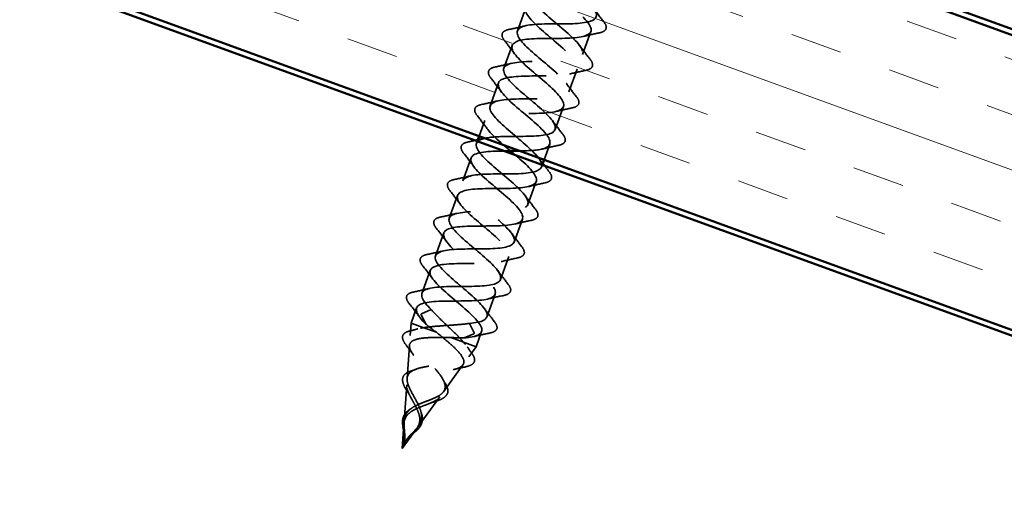
# Model space of a CAD drawing. Units: inches. Extents: x 0.6 to 33.4, y 0.4 to 21.4.
# Drawn here: x 17.8 to 19.5, y 12.4 to 13.2 of the extents above; entities that cross this region are included whole.
import ezdxf

# ---------------------------------------------------------------- set-up
doc = ezdxf.new("R2010")
doc.units = ezdxf.units.IN
doc.header["$LTSCALE"] = 2
doc.header["$MEASUREMENT"] = 0
doc.linetypes.add('DASHED', pattern=[0.2067, 0.1654, -0.0413])
doc.linetypes.add('DOUBLE_DASH_CHAIN', pattern=[1.2403, 0.6614, -0.0827, 0.1654, -0.0827, 0.1654, -0.0827])
for name, color, linetype, lineweight in [('Hatch (ANSI)', 7, 'Continuous', 18), ('Hidden (ANSI)', 7, 'DASHED', 35), ('Visible (ANSI)', 7, 'Continuous', 50)]:
    doc.layers.add(name, color=color, linetype=linetype, lineweight=lineweight)

msp = doc.modelspace()

# ---------------------------------------------------------------- hatches: boundary and pattern name
at = {"layer": 'Hatch (ANSI)', "true_color": 0x804000}
h = msp.add_hatch(dxfattribs=at)
h.set_pattern_fill('INSUL', color=36, scale=0.75, angle=-20, style=0)
h.paths.add_polyline_path([(28.97886, 9.21723), (16.45207, 13.7766), (16.62308, 14.24645), (28.97886, 9.74931)])

# ---------------------------------------------------------------- linework, layer by layer
at = {"layer": 'Hidden (ANSI)', "ltscale": 0.041803}
for p, q in [((18.68325, 13.22631), (18.66821, 13.18496)), ((18.80072, 13.18355), (18.78567, 13.14221)), ((18.65863, 13.15865), (18.64358, 13.1173)), ((18.77609, 13.1159), (18.76104, 13.07455)), ((18.634, 13.09099), (18.61896, 13.04964)), ((18.75147, 13.04824), (18.73642, 13.00689)), ((18.58475, 12.95568), (18.5697, 12.91433)), ((18.70221, 12.91292), (18.68717, 12.87158)), ((18.56013, 12.88802), (18.54508, 12.84667)), ((18.67759, 12.84526), (18.66254, 12.80392)), ((18.5355, 12.82036), (18.52045, 12.77901)), ((18.65296, 12.77761), (18.63791, 12.73626)), ((18.51088, 12.7527), (18.49583, 12.71136)), ((18.62834, 12.70995), (18.61329, 12.6686))]:
    msp.add_line(p, q, dxfattribs=at)
at = {"layer": 'Hidden (ANSI)', "ltscale": 0.02847}
for p, q in [((18.60938, 13.02333), (18.59912, 12.99514)), ((18.72684, 12.98058), (18.71658, 12.95239))]:
    msp.add_line(p, q, dxfattribs=at)
at = {"layer": 'Hidden (ANSI)', "ltscale": 0.006181}
msp.add_line((18.59659, 12.98818), (18.59433, 12.98199), dxfattribs=at)
at = {"layer": 'Hidden (ANSI)', "ltscale": 0.003709}
msp.add_line((18.71316, 12.94299), (18.71179, 12.93923), dxfattribs=at)
at = {"layer": 'Hidden (ANSI)', "ltscale": 0.027553}
for p, q in [((18.48625, 12.68504), (18.47632, 12.65776)), ((18.60371, 12.64229), (18.59378, 12.61501))]:
    msp.add_line(p, q, dxfattribs=at)
at = {"layer": 'Hidden (ANSI)', "ltscale": 0.025525}
for p, q in [((18.51265, 12.68225), (18.49519, 12.67463)), ((18.49459, 12.67299), (18.50307, 12.65593)), ((18.58169, 12.65712), (18.59018, 12.64006)), ((18.58958, 12.63842), (18.57212, 12.63081))]:
    msp.add_line(p, q, dxfattribs=at)
at = {"layer": 'Hidden (ANSI)', "ltscale": 0.021431}
for p, q in [((18.47474, 12.6352), (18.47632, 12.65776)), ((18.58049, 12.59671), (18.59378, 12.61501))]:
    msp.add_line(p, q, dxfattribs=at)
at = {"layer": 'Hidden (ANSI)', "ltscale": 0.054319}
msp.add_line((18.47632, 12.65776), (18.4992, 12.64943), dxfattribs=at)
at = {"layer": 'Hidden (ANSI)', "ltscale": 0.025825}
msp.add_line((18.4992, 12.64943), (18.52218, 12.64107), dxfattribs=at)
at = {"layer": 'Hidden (ANSI)', "ltscale": 0.080244}
msp.add_line((18.54792, 12.6317), (18.59378, 12.61501), dxfattribs=at)
at = {"layer": 'Hidden (ANSI)', "ltscale": 0.056825}
for p, q in [((18.46932, 12.55771), (18.47349, 12.61733)), ((18.53483, 12.53386), (18.56996, 12.58222))]:
    msp.add_line(p, q, dxfattribs=at)
at = {"layer": 'Hidden (ANSI)', "ltscale": 0.063144}
for p, q in [((18.4639, 12.48021), (18.46854, 12.54645)), ((18.48917, 12.47101), (18.5282, 12.52474))]:
    msp.add_line(p, q, dxfattribs=at)
at = {"layer": 'Hidden (ANSI)', "ltscale": 0.041917}
for q in [(18.46358, 12.47558), (18.48644, 12.46726)]:
    msp.add_line((18.4605, 12.43156), q, dxfattribs=at)
at = {"layer": 'Hidden (ANSI)', "ltscale": 0.001921}
for centre, start_param, end_param in [((18.49516, 12.67371), 3.6512339, 5.7735441), ((18.58961, 12.63934), 0.5096412, 2.6319514)]:
    msp.add_ellipse(centre, major_axis=(-0.000342, -0.00094), ratio=0.5877853, start_param=start_param, end_param=end_param, dxfattribs=at)
at = {"layer": 'Hidden (ANSI)', "ltscale": 1.007751}
msp.add_open_spline([(18.60993, 12.99121), (18.62183, 12.99378), (18.63929, 12.99433), (18.65805, 12.99442), (18.68558, 12.99454), (18.71406, 12.99431), (18.72758, 12.99953), (18.7411, 13.00475), (18.73889, 13.0157), (18.7244, 13.03112), (18.7099, 13.04653), (18.68446, 13.06593), (18.66618, 13.08273), (18.6479, 13.09953), (18.63839, 13.11313), (18.64571, 13.1206), (18.65303, 13.12808), (18.67688, 13.12954), (18.70426, 13.12972), (18.73165, 13.12989), (18.76076, 13.12944), (18.77528, 13.13429), (18.78981, 13.13915), (18.78891, 13.14961), (18.77521, 13.16474), (18.7615, 13.17987), (18.73627, 13.1992), (18.71748, 13.21618), (18.69869, 13.23316), (18.688, 13.24719), (18.69421, 13.25507), (18.70042, 13.26295), (18.72332, 13.26476), (18.7505, 13.26501), (18.77768, 13.26526), (18.80737, 13.26459), (18.82288, 13.26909), (18.83839, 13.27359), (18.8388, 13.28358), (18.82593, 13.2984), (18.81305, 13.31323), (18.78808, 13.33246), (18.76883, 13.34961), (18.74958, 13.36676), (18.73774, 13.38121), (18.74284, 13.38949), (18.74793, 13.39778), (18.76983, 13.39995), (18.79676, 13.40029), (18.82369, 13.40063), (18.85389, 13.39978), (18.87036, 13.40393), (18.88683, 13.40808), (18.88857, 13.41758), (18.87655, 13.4321), (18.86453, 13.44662), (18.83989, 13.46573), (18.82023, 13.48302), (18.80057, 13.50032), (18.78761, 13.51518), (18.79159, 13.52387), (18.79335, 13.52771), (18.7984, 13.53036), (18.80579, 13.53215)], degree=3, knots=[-60.6501915, -60.6501915, -60.6501915, -60.6501915, -59.8005216, -59.8005216, -59.8005216, -58.553073, -58.553073, -58.553073, -57.3056243, -57.3056243, -57.3056243, -56.0581757, -56.0581757, -56.0581757, -54.8107271, -54.8107271, -54.8107271, -53.5632784, -53.5632784, -53.5632784, -52.3158298, -52.3158298, -52.3158298, -51.0683812, -51.0683812, -51.0683812, -49.8209325, -49.8209325, -49.8209325, -48.5734839, -48.5734839, -48.5734839, -47.3260353, -47.3260353, -47.3260353, -46.0785866, -46.0785866, -46.0785866, -44.831138, -44.831138, -44.831138, -43.5836894, -43.5836894, -43.5836894, -42.3362407, -42.3362407, -42.3362407, -41.0887921, -41.0887921, -41.0887921, -39.8413435, -39.8413435, -39.8413435, -38.5938949, -38.5938949, -38.5938949, -37.3464462, -37.3464462, -37.3464462, -36.0989976, -36.0989976, -36.0989976, -35.5476556, -35.5476556, -35.5476556, -35.5476556], dxfattribs=at)
at = {"layer": 'Hidden (ANSI)', "ltscale": 0.980938}
msp.add_open_spline([(18.82457, 13.50902), (18.80063, 13.50813), (18.78344, 13.50477), (18.78145, 13.49589), (18.77935, 13.48651), (18.79411, 13.471), (18.81435, 13.45349), (18.83459, 13.43598), (18.85855, 13.41712), (18.86906, 13.40315), (18.87957, 13.38918), (18.8756, 13.38049), (18.85759, 13.3769), (18.83958, 13.37331), (18.80864, 13.37443), (18.78224, 13.3739), (18.75584, 13.37337), (18.73571, 13.37056), (18.73249, 13.36158), (18.72928, 13.35261), (18.74297, 13.33749), (18.76288, 13.3201), (18.78279, 13.30271), (18.80718, 13.28369), (18.8186, 13.2694), (18.83002, 13.2551), (18.82738, 13.24592), (18.81028, 13.242), (18.79318, 13.23808), (18.76266, 13.23905), (18.73593, 13.23864), (18.70919, 13.23823), (18.688, 13.2358), (18.68366, 13.22724), (18.67932, 13.21868), (18.69192, 13.20395), (18.71145, 13.1867), (18.73098, 13.16945), (18.75574, 13.1503), (18.76804, 13.13568), (18.78034, 13.12106), (18.77902, 13.1114), (18.76286, 13.10714), (18.7467, 13.10288), (18.71667, 13.10367), (18.68965, 13.10336), (18.66263, 13.10305), (18.64041, 13.101), (18.63495, 13.09285), (18.62949, 13.08469), (18.64096, 13.07037), (18.66007, 13.05328), (18.67917, 13.03618), (18.70423, 13.01692), (18.71738, 13.00199), (18.73053, 12.98707), (18.73054, 12.97692), (18.71535, 12.97231), (18.70562, 12.96936), (18.69004, 12.96854), (18.67293, 12.96828)], degree=3, knots=[34.9938515, 34.9938515, 34.9938515, 34.9938515, 36.1760103, 36.1760103, 36.1760103, 37.4234589, 37.4234589, 37.4234589, 38.6709076, 38.6709076, 38.6709076, 39.9183562, 39.9183562, 39.9183562, 41.1658048, 41.1658048, 41.1658048, 42.4132535, 42.4132535, 42.4132535, 43.6607021, 43.6607021, 43.6607021, 44.9081507, 44.9081507, 44.9081507, 46.1555993, 46.1555993, 46.1555993, 47.403048, 47.403048, 47.403048, 48.6504966, 48.6504966, 48.6504966, 49.8979452, 49.8979452, 49.8979452, 51.1453939, 51.1453939, 51.1453939, 52.3928425, 52.3928425, 52.3928425, 53.6402911, 53.6402911, 53.6402911, 54.8877398, 54.8877398, 54.8877398, 56.1351884, 56.1351884, 56.1351884, 57.382637, 57.382637, 57.382637, 58.6300857, 58.6300857, 58.6300857, 59.428461, 59.428461, 59.428461, 59.428461], dxfattribs=at)
at = {"layer": 'Hidden (ANSI)', "ltscale": 1.158769}
msp.add_open_spline([(18.58169, 12.65712), (18.60471, 12.65888), (18.61704, 12.66453), (18.61297, 12.67616), (18.6089, 12.68778), (18.58896, 12.70518), (18.56781, 12.72302), (18.54665, 12.74086), (18.5261, 12.75848), (18.52117, 12.77042), (18.51625, 12.78235), (18.52756, 12.78837), (18.55004, 12.79033), (18.57252, 12.7923), (18.60471, 12.79072), (18.62836, 12.79225), (18.65202, 12.79378), (18.66561, 12.79898), (18.66261, 12.81021), (18.65962, 12.82144), (18.6405, 12.83854), (18.61939, 12.85636), (18.59828, 12.87419), (18.577, 12.89208), (18.57102, 12.90439), (18.56505, 12.91671), (18.57508, 12.9232), (18.59685, 12.92542), (18.61861, 12.92764), (18.65072, 12.92609), (18.67497, 12.92741), (18.69922, 12.92872), (18.71404, 12.93347), (18.71213, 12.94431), (18.71023, 12.95514), (18.69199, 12.97192), (18.67097, 12.98971), (18.64996, 13.0075), (18.62799, 13.02564), (18.62099, 13.03833), (18.61399, 13.05102), (18.62272, 13.05798), (18.64373, 13.06047), (18.66475, 13.06297), (18.69671, 13.06148), (18.72151, 13.06259), (18.74631, 13.06371), (18.76234, 13.06801), (18.76153, 13.07845), (18.76073, 13.08888), (18.7434, 13.10533), (18.72254, 13.12307), (18.70167, 13.1408), (18.67908, 13.15917), (18.67107, 13.17222), (18.66306, 13.18528), (18.67048, 13.19272), (18.69071, 13.1955), (18.71093, 13.19828), (18.74268, 13.19686), (18.76799, 13.19779), (18.7933, 13.19872), (18.81051, 13.2026), (18.81081, 13.21263), (18.81112, 13.22266), (18.79475, 13.23876), (18.77408, 13.25643), (18.75342, 13.27409), (18.73025, 13.29266), (18.72126, 13.30607), (18.71227, 13.31949), (18.71837, 13.32741), (18.73777, 13.33049), (18.75717, 13.33357), (18.78865, 13.33225), (18.81442, 13.33302), (18.84019, 13.33378), (18.85854, 13.33724), (18.85997, 13.34686), (18.86139, 13.35649), (18.84602, 13.37222), (18.8256, 13.38979), (18.80519, 13.40737), (18.78151, 13.42613), (18.77156, 13.43989), (18.76237, 13.4526), (18.76574, 13.46074), (18.78091, 13.46458)], degree=3, knots=[-74.7699052, -74.7699052, -74.7699052, -74.7699052, -73.5224565, -73.5224565, -73.5224565, -72.2750079, -72.2750079, -72.2750079, -71.0275593, -71.0275593, -71.0275593, -69.7801106, -69.7801106, -69.7801106, -68.532662, -68.532662, -68.532662, -67.2852134, -67.2852134, -67.2852134, -66.0377647, -66.0377647, -66.0377647, -64.7903161, -64.7903161, -64.7903161, -63.5428675, -63.5428675, -63.5428675, -62.2954188, -62.2954188, -62.2954188, -61.0479702, -61.0479702, -61.0479702, -59.8005216, -59.8005216, -59.8005216, -58.553073, -58.553073, -58.553073, -57.3056243, -57.3056243, -57.3056243, -56.0581757, -56.0581757, -56.0581757, -54.8107271, -54.8107271, -54.8107271, -53.5632784, -53.5632784, -53.5632784, -52.3158298, -52.3158298, -52.3158298, -51.0683812, -51.0683812, -51.0683812, -49.8209325, -49.8209325, -49.8209325, -48.5734839, -48.5734839, -48.5734839, -47.3260353, -47.3260353, -47.3260353, -46.0785866, -46.0785866, -46.0785866, -44.831138, -44.831138, -44.831138, -43.5836894, -43.5836894, -43.5836894, -42.3362407, -42.3362407, -42.3362407, -41.0887921, -41.0887921, -41.0887921, -39.8413435, -39.8413435, -39.8413435, -38.6892483, -38.6892483, -38.6892483, -38.6892483], dxfattribs=at)
at = {"layer": 'Hidden (ANSI)', "ltscale": 1.193398}
msp.add_open_spline([(18.834, 13.44174), (18.81066, 13.44163), (18.78651, 13.44181), (18.77205, 13.43846), (18.75502, 13.43452), (18.75248, 13.4253), (18.76397, 13.41098), (18.77546, 13.39665), (18.79988, 13.37762), (18.81976, 13.36025), (18.83964, 13.34287), (18.85326, 13.32777), (18.84995, 13.31883), (18.84665, 13.30989), (18.82644, 13.30711), (18.80001, 13.30659), (18.77358, 13.30606), (18.74267, 13.30717), (18.72473, 13.30356), (18.70679, 13.29995), (18.70292, 13.29122), (18.7135, 13.27722), (18.72408, 13.26323), (18.74808, 13.24436), (18.76829, 13.22686), (18.78851, 13.20936), (18.80319, 13.19387), (18.80101, 13.18453), (18.79882, 13.17518), (18.77971, 13.172), (18.75366, 13.17134), (18.72761, 13.17068), (18.69633, 13.17192), (18.67751, 13.16863), (18.65869, 13.16533), (18.65349, 13.15709), (18.66313, 13.14344), (18.67277, 13.12979), (18.69629, 13.11108), (18.71679, 13.09348), (18.73729, 13.07588), (18.75299, 13.06002), (18.75193, 13.05027), (18.75087, 13.04051), (18.73288, 13.03692), (18.70726, 13.0361), (18.68164, 13.03529), (18.65006, 13.03664), (18.63039, 13.03366), (18.61072, 13.03067), (18.60419, 13.02291), (18.61287, 13.00961), (18.62154, 12.99631), (18.64453, 12.9778), (18.66526, 12.96011), (18.686, 12.94243), (18.70268, 12.92621), (18.70274, 12.91605), (18.70279, 12.90589), (18.68596, 12.90187), (18.66082, 12.90089), (18.63567, 12.8999), (18.60384, 12.90134), (18.58336, 12.89865), (18.56287, 12.89597), (18.55503, 12.88868), (18.56271, 12.87574), (18.5704, 12.8628), (18.59279, 12.84451), (18.61371, 12.82676), (18.63463, 12.809), (18.65226, 12.79244), (18.65342, 12.78188), (18.65458, 12.77132), (18.63894, 12.76687), (18.61431, 12.76569), (18.58969, 12.76451), (18.55767, 12.76602), (18.53641, 12.76362), (18.51515, 12.76122), (18.506, 12.75441), (18.51267, 12.74184), (18.51934, 12.72927), (18.54109, 12.71121), (18.56214, 12.69341), (18.58319, 12.6756), (18.60172, 12.65872), (18.60398, 12.64775), (18.6061, 12.63747), (18.59371, 12.63246), (18.57212, 12.63081)], degree=3, knots=[37.6118454, 37.6118454, 37.6118454, 37.6118454, 38.6709076, 38.6709076, 38.6709076, 39.9183562, 39.9183562, 39.9183562, 41.1658048, 41.1658048, 41.1658048, 42.4132535, 42.4132535, 42.4132535, 43.6607021, 43.6607021, 43.6607021, 44.9081507, 44.9081507, 44.9081507, 46.1555993, 46.1555993, 46.1555993, 47.403048, 47.403048, 47.403048, 48.6504966, 48.6504966, 48.6504966, 49.8979452, 49.8979452, 49.8979452, 51.1453939, 51.1453939, 51.1453939, 52.3928425, 52.3928425, 52.3928425, 53.6402911, 53.6402911, 53.6402911, 54.8877398, 54.8877398, 54.8877398, 56.1351884, 56.1351884, 56.1351884, 57.382637, 57.382637, 57.382637, 58.6300857, 58.6300857, 58.6300857, 59.8775343, 59.8775343, 59.8775343, 61.1249829, 61.1249829, 61.1249829, 62.3724316, 62.3724316, 62.3724316, 63.6198802, 63.6198802, 63.6198802, 64.8673288, 64.8673288, 64.8673288, 66.1147774, 66.1147774, 66.1147774, 67.3622261, 67.3622261, 67.3622261, 68.6096747, 68.6096747, 68.6096747, 69.8571233, 69.8571233, 69.8571233, 71.104572, 71.104572, 71.104572, 72.3520206, 72.3520206, 72.3520206, 73.5994692, 73.5994692, 73.5994692, 74.7699052, 74.7699052, 74.7699052, 74.7699052], dxfattribs=at)
at = {"layer": 'Hidden (ANSI)', "ltscale": 0.028699}
for points in [[(18.80522, 13.22587), (18.81113, 13.21781), (18.81727, 13.20984), (18.82349, 13.20194)], [(18.653, 13.18738), (18.66285, 13.18943), (18.67267, 13.19158), (18.68238, 13.19396)], [(18.81592, 13.18114), (18.80607, 13.17909), (18.79625, 13.17693), (18.78654, 13.17455)], [(18.6637, 13.14264), (18.65779, 13.1507), (18.65165, 13.15867), (18.64543, 13.16657)], [(18.78059, 13.15822), (18.7865, 13.15015), (18.79264, 13.14219), (18.79887, 13.13429)], [(18.62838, 13.11972), (18.63822, 13.12177), (18.64805, 13.12393), (18.65776, 13.1263)], [(18.7913, 13.11348), (18.78145, 13.11143), (18.77163, 13.10927), (18.76191, 13.10689)], [(18.63908, 13.07498), (18.63317, 13.08305), (18.62703, 13.09101), (18.6208, 13.09891)], [(18.75597, 13.09056), (18.76188, 13.08249), (18.76802, 13.07453), (18.77424, 13.06663)], [(18.60375, 13.05206), (18.6136, 13.05411), (18.62342, 13.05627), (18.63313, 13.05865)], [(18.76667, 13.04582), (18.75682, 13.04377), (18.747, 13.04162), (18.73729, 13.03924)], [(18.61445, 13.00732), (18.60854, 13.01539), (18.6024, 13.02335), (18.59618, 13.03125)], [(18.73134, 13.0229), (18.73725, 13.01484), (18.74339, 13.00687), (18.74962, 12.99897)], [(18.74204, 12.97816), (18.7322, 12.97611), (18.72237, 12.97396), (18.71266, 12.97158)], [(18.58983, 12.93967), (18.58392, 12.94773), (18.57778, 12.9557), (18.57155, 12.9636)], [(18.5545, 12.91675), (18.56435, 12.9188), (18.57417, 12.92095), (18.58388, 12.92333)], [(18.5652, 12.87201), (18.55929, 12.88007), (18.55315, 12.88804), (18.54693, 12.89594)], [(18.71742, 12.91051), (18.70757, 12.90845), (18.69775, 12.9063), (18.68804, 12.90392)], [(18.68209, 12.88758), (18.688, 12.87952), (18.69414, 12.87156), (18.70037, 12.86365)], [(18.52987, 12.84909), (18.53972, 12.85114), (18.54954, 12.85329), (18.55926, 12.85567)], [(18.69279, 12.84285), (18.68295, 12.8408), (18.67312, 12.83864), (18.66341, 12.83626)], [(18.54058, 12.80435), (18.53467, 12.81242), (18.52853, 12.82038), (18.5223, 12.82828)], [(18.65747, 12.81993), (18.66338, 12.81186), (18.66952, 12.8039), (18.67574, 12.796)], [(18.50525, 12.78143), (18.5151, 12.78348), (18.52492, 12.78564), (18.53463, 12.78801)], [(18.66817, 12.77519), (18.65832, 12.77314), (18.6485, 12.77098), (18.63879, 12.76861)], [(18.51595, 12.73669), (18.51004, 12.74476), (18.5039, 12.75272), (18.49768, 12.76062)], [(18.63284, 12.75227), (18.63875, 12.7442), (18.64489, 12.73624), (18.65112, 12.72834)], [(18.48062, 12.71377), (18.49047, 12.71582), (18.50029, 12.71798), (18.51001, 12.72036)], [(18.64354, 12.70753), (18.6337, 12.70548), (18.62387, 12.70333), (18.61416, 12.70095)], [(18.49133, 12.66903), (18.48541, 12.6771), (18.47928, 12.68506), (18.47305, 12.69296)], [(18.60822, 12.68461), (18.61413, 12.67655), (18.62027, 12.66858), (18.62649, 12.66068)], [(18.61892, 12.63987), (18.60907, 12.63782), (18.59925, 12.63567), (18.58954, 12.63329)]]:
    msp.add_open_spline(points, degree=3, dxfattribs=at)
at = {"layer": 'Hidden (ANSI)', "ltscale": 0.076}
for points in [[(18.82349, 13.20194), (18.82666, 13.19792), (18.82846, 13.19432), (18.82853, 13.18811), (18.82676, 13.18552), (18.82162, 13.18265), (18.81903, 13.18179), (18.81592, 13.18114)], [(18.64543, 13.16657), (18.64226, 13.17059), (18.64046, 13.17419), (18.64039, 13.18041), (18.64216, 13.18299), (18.6473, 13.18587), (18.64989, 13.18673), (18.653, 13.18738)], [(18.79887, 13.13429), (18.80204, 13.13026), (18.80383, 13.12667), (18.80391, 13.12045), (18.80213, 13.11787), (18.79699, 13.11499), (18.79441, 13.11413), (18.7913, 13.11348)], [(18.6208, 13.09891), (18.61763, 13.10294), (18.61584, 13.10653), (18.61576, 13.11275), (18.61754, 13.11533), (18.62268, 13.11821), (18.62526, 13.11907), (18.62838, 13.11972)], [(18.77424, 13.06663), (18.77741, 13.06261), (18.77921, 13.05901), (18.77928, 13.05279), (18.77751, 13.05021), (18.77237, 13.04733), (18.76978, 13.04647), (18.76667, 13.04582)], [(18.59618, 13.03125), (18.59301, 13.03528), (18.59121, 13.03887), (18.59114, 13.04509), (18.59291, 13.04767), (18.59805, 13.05055), (18.60064, 13.05141), (18.60375, 13.05206)], [(18.57155, 12.9636), (18.56838, 12.96762), (18.56659, 12.97122), (18.56651, 12.97743), (18.56829, 12.98002), (18.57343, 12.98289), (18.57601, 12.98376), (18.57913, 12.9844)], [(18.74962, 12.99897), (18.75279, 12.99495), (18.75458, 12.99135), (18.75466, 12.98513), (18.75288, 12.98255), (18.74774, 12.97967), (18.74516, 12.97881), (18.74204, 12.97816)], [(18.72499, 12.93131), (18.72816, 12.92729), (18.72996, 12.92369), (18.73003, 12.91748), (18.72826, 12.91489), (18.72312, 12.91202), (18.72053, 12.91115), (18.71742, 12.91051)], [(18.54693, 12.89594), (18.54376, 12.89996), (18.54196, 12.90356), (18.54189, 12.90977), (18.54366, 12.91236), (18.5488, 12.91524), (18.55139, 12.9161), (18.5545, 12.91675)], [(18.70037, 12.86365), (18.70354, 12.85963), (18.70533, 12.85603), (18.7054, 12.84982), (18.70363, 12.84723), (18.69849, 12.84436), (18.69591, 12.8435), (18.69279, 12.84285)], [(18.5223, 12.82828), (18.51913, 12.8323), (18.51734, 12.8359), (18.51726, 12.84212), (18.51904, 12.8447), (18.52418, 12.84758), (18.52676, 12.84844), (18.52987, 12.84909)], [(18.67574, 12.796), (18.67891, 12.79197), (18.68071, 12.78838), (18.68078, 12.78216), (18.67901, 12.77958), (18.67387, 12.7767), (18.67128, 12.77584), (18.66817, 12.77519)], [(18.49768, 12.76062), (18.49451, 12.76465), (18.49271, 12.76824), (18.49264, 12.77446), (18.49441, 12.77704), (18.49955, 12.77992), (18.50214, 12.78078), (18.50525, 12.78143)], [(18.65112, 12.72834), (18.65429, 12.72432), (18.65608, 12.72072), (18.65615, 12.7145), (18.65438, 12.71192), (18.64924, 12.70904), (18.64665, 12.70818), (18.64354, 12.70753)], [(18.47305, 12.69296), (18.46988, 12.69699), (18.46809, 12.70059), (18.46801, 12.7068), (18.46979, 12.70939), (18.47493, 12.71226), (18.47751, 12.71312), (18.48062, 12.71377)], [(18.62649, 12.66068), (18.62966, 12.65666), (18.63145, 12.65306), (18.63153, 12.64685), (18.62976, 12.64426), (18.62462, 12.64138), (18.62203, 12.64052), (18.61892, 12.63987)]]:
    msp.add_open_spline(points, degree=3, knots=[0, 0, 0, 0, 0.07810171, 0.07810171, 0.1536914, 0.1536914, 0.20215549, 0.20215549, 0.20215549, 0.20215549], dxfattribs=at)
at = {"layer": 'Hidden (ANSI)', "ltscale": 1.131231}
msp.add_open_spline([(18.51265, 12.68225), (18.49615, 12.69839), (18.49034, 12.71065), (18.50093, 12.71694), (18.51152, 12.72322), (18.53797, 12.72374), (18.56565, 12.7238), (18.59332, 12.72387), (18.6204, 12.72416), (18.63184, 12.73014), (18.64328, 12.73611), (18.63848, 12.748), (18.62253, 12.76395), (18.60657, 12.7799), (18.5809, 12.79939), (18.56376, 12.81576), (18.54662, 12.83214), (18.53955, 12.84486), (18.54907, 12.85154), (18.55858, 12.85821), (18.58421, 12.85903), (18.61184, 12.85911), (18.63947, 12.8592), (18.66728, 12.85922), (18.67977, 12.86481), (18.69226, 12.87041), (18.68875, 12.88183), (18.6735, 12.89752), (18.65826, 12.91321), (18.63267, 12.93266), (18.61494, 12.94926), (18.59721, 12.96585), (18.5889, 12.97902), (18.59733, 12.98609), (18.59981, 12.98818), (18.60371, 12.98975), (18.60868, 12.99092)], degree=3, knots=[-74.7699052, -74.7699052, -74.7699052, -74.7699052, -73.5224565, -73.5224565, -73.5224565, -72.2750079, -72.2750079, -72.2750079, -71.0275593, -71.0275593, -71.0275593, -69.7801106, -69.7801106, -69.7801106, -68.532662, -68.532662, -68.532662, -67.2852134, -67.2852134, -67.2852134, -66.0377647, -66.0377647, -66.0377647, -64.7903161, -64.7903161, -64.7903161, -63.5428675, -63.5428675, -63.5428675, -62.2954188, -62.2954188, -62.2954188, -61.0479702, -61.0479702, -61.0479702, -60.6803969, -60.6803969, -60.6803969, -60.6803969], dxfattribs=at)
at = {"layer": 'Hidden (ANSI)', "ltscale": 0.012359}
for points in [[(18.57913, 12.9844), (18.58339, 12.98529), (18.58764, 12.9862), (18.59188, 12.98713)], [(18.71697, 12.9416), (18.71962, 12.93816), (18.7223, 12.93473), (18.72499, 12.93131)]]:
    msp.add_open_spline(points, degree=3, dxfattribs=at)
at = {"layer": 'Hidden (ANSI)', "ltscale": 1.196797}
msp.add_open_spline([(18.64423, 12.96808), (18.64395, 12.96808), (18.64367, 12.96808), (18.64339, 12.96807), (18.61614, 12.96785), (18.59293, 12.96616), (18.58636, 12.95841), (18.57979, 12.95066), (18.5901, 12.93677), (18.60873, 12.91984), (18.62736, 12.90292), (18.65267, 12.88357), (18.66663, 12.86834), (18.6806, 12.85312), (18.68192, 12.8425), (18.66772, 12.83752), (18.65352, 12.83255), (18.6246, 12.83293), (18.59716, 12.83278), (18.56973, 12.83262), (18.54558, 12.83127), (18.5379, 12.82393), (18.53022, 12.81658), (18.53934, 12.80312), (18.55745, 12.78639), (18.57556, 12.76965), (18.60105, 12.75023), (18.6158, 12.73473), (18.63054, 12.71922), (18.63317, 12.70812), (18.61998, 12.70278), (18.60679, 12.69744), (18.57852, 12.69758), (18.55095, 12.69748), (18.52338, 12.69737), (18.49834, 12.69635), (18.48956, 12.6894), (18.48132, 12.68288), (18.48759, 12.67108), (18.50307, 12.65593)], degree=3, knots=[59.8647933, 59.8647933, 59.8647933, 59.8647933, 59.8775343, 59.8775343, 59.8775343, 61.1249829, 61.1249829, 61.1249829, 62.3724316, 62.3724316, 62.3724316, 63.6198802, 63.6198802, 63.6198802, 64.8673288, 64.8673288, 64.8673288, 66.1147774, 66.1147774, 66.1147774, 67.3622261, 67.3622261, 67.3622261, 68.6096747, 68.6096747, 68.6096747, 69.8571233, 69.8571233, 69.8571233, 71.104572, 71.104572, 71.104572, 72.3520206, 72.3520206, 72.3520206, 73.5994692, 73.5994692, 73.5994692, 74.7699052, 74.7699052, 74.7699052, 74.7699052], dxfattribs=at)
at = {"layer": 'Hidden (ANSI)', "ltscale": 0.011634}
msp.add_open_spline([(18.70672, 12.95524), (18.70913, 12.95196), (18.71157, 12.94869), (18.71405, 12.94543)], degree=3, dxfattribs=at)
at = {"layer": 'Hidden (ANSI)', "ltscale": 0.083492}
for points, knots in [([(18.5709, 12.62333), (18.56562, 12.62944), (18.5593, 12.63587), (18.54571, 12.64918), (18.53858, 12.6559), (18.52472, 12.66938), (18.51817, 12.67598), (18.51265, 12.68225)], [0, 0, 0, 0, 0.07413621, 0.07413621, 0.14827242, 0.14827242, 0.22379574, 0.22379574, 0.22379574, 0.22379574]), ([(18.4992, 12.64943), (18.50717, 12.65071), (18.51614, 12.65158), (18.53511, 12.65303), (18.5449, 12.6536), (18.56418, 12.65503), (18.57343, 12.65587), (18.58169, 12.65712)], [0.00000049, 0.00000049, 0.00000049, 0.00000049, 0.07413621, 0.07413621, 0.14827242, 0.14827242, 0.22379623, 0.22379623, 0.22379623, 0.22379623])]:
    msp.add_open_spline(points, degree=3, knots=knots, dxfattribs=at)
at = {"layer": 'Hidden (ANSI)', "ltscale": 0.01487}
for points in [[(18.47368, 12.64338), (18.47871, 12.64464), (18.48372, 12.64596), (18.48868, 12.64736)], [(18.57763, 12.61498), (18.58053, 12.61073), (18.58352, 12.6065), (18.58657, 12.6023)]]:
    msp.add_open_spline(points, degree=3, dxfattribs=at)
at = {"layer": 'Hidden (ANSI)', "ltscale": 0.268931}
for points, knots in [([(18.48931, 12.5107), (18.49457, 12.5131), (18.50011, 12.51518), (18.51112, 12.51939), (18.51638, 12.52143), (18.52575, 12.52597), (18.52964, 12.52841), (18.53544, 12.53405), (18.53717, 12.5372), (18.53823, 12.5444), (18.53745, 12.54839), (18.53361, 12.55726), (18.53051, 12.56204), (18.52263, 12.57227), (18.51789, 12.5776), (18.50773, 12.58857), (18.50242, 12.59407), (18.49231, 12.60495), (18.48767, 12.61018), (18.48008, 12.62009), (18.47729, 12.62461), (18.47435, 12.63277), (18.47433, 12.63627), (18.47725, 12.64186), (18.47993, 12.64399), (18.48781, 12.64739), (18.49302, 12.6486), (18.4992, 12.64943)], [0, 0, 0, 0, 0.04500806, 0.04500806, 0.09133317, 0.09133317, 0.13922136, 0.13922136, 0.18885149, 0.18885149, 0.2403568, 0.2403568, 0.29383888, 0.29383888, 0.34937676, 0.34937676, 0.40703304, 0.40703304, 0.46685809, 0.46685809, 0.52889296, 0.52889296, 0.59317154, 0.59317154, 0.65247696, 0.65247696, 0.71390448, 0.71390448, 0.71390448, 0.71390448]), ([(18.48931, 12.5107), (18.48682, 12.51593), (18.48391, 12.52108), (18.47818, 12.53138), (18.47546, 12.53632), (18.47121, 12.54582), (18.46979, 12.55019), (18.46898, 12.55824), (18.46967, 12.56176), (18.47349, 12.56796), (18.47665, 12.57052), (18.4853, 12.57484), (18.49074, 12.57651), (18.50336, 12.57928), (18.51041, 12.58032), (18.52525, 12.5822), (18.53285, 12.583), (18.54759, 12.58484), (18.5545, 12.58586), (18.56669, 12.58856), (18.57173, 12.59024), (18.57923, 12.5946), (18.5815, 12.59726), (18.58285, 12.60342), (18.58216, 12.60678), (18.57831, 12.61445), (18.5751, 12.61872), (18.5709, 12.62333)], [0, 0, 0, 0, 0.04500806, 0.04500806, 0.09133317, 0.09133317, 0.13922136, 0.13922136, 0.18885149, 0.18885149, 0.2403568, 0.2403568, 0.29383888, 0.29383888, 0.34937676, 0.34937676, 0.40703304, 0.40703304, 0.46685809, 0.46685809, 0.52889296, 0.52889296, 0.59317154, 0.59317154, 0.65247119, 0.65247119, 0.71390439, 0.71390439, 0.71390439, 0.71390439])]:
    msp.add_open_spline(points, degree=3, knots=knots, dxfattribs=at)
at = {"layer": 'Hidden (ANSI)', "ltscale": 0.025159}
for points in [[(18.50307, 12.65593), (18.5087, 12.65124), (18.51522, 12.64625), (18.52218, 12.64107)], [(18.57212, 12.63081), (18.56479, 12.63082), (18.55658, 12.63119), (18.54792, 12.6317)]]:
    msp.add_open_spline(points, degree=3, dxfattribs=at)
at = {"layer": 'Hidden (ANSI)', "ltscale": 0.074537}
msp.add_open_spline([(18.46788, 12.61752), (18.4648, 12.62148), (18.46266, 12.62509), (18.46068, 12.6315), (18.46086, 12.63443), (18.46374, 12.63909), (18.46628, 12.64084), (18.47089, 12.64261), (18.47223, 12.64302), (18.47368, 12.64338)], degree=3, knots=[0, 0, 0, 0, 0.05971232, 0.05971232, 0.11978193, 0.11978193, 0.17751344, 0.17751344, 0.19831898, 0.19831898, 0.19831898, 0.19831898], dxfattribs=at)
at = {"layer": 'Hidden (ANSI)', "ltscale": 0.298754}
for points, knots in [([(18.52218, 12.64107), (18.52904, 12.63547), (18.53598, 12.62982), (18.54878, 12.61884), (18.55453, 12.61361), (18.56384, 12.60388), (18.56736, 12.59945), (18.57154, 12.59155), (18.57223, 12.58814), (18.57061, 12.58232), (18.56841, 12.57995), (18.56136, 12.57607), (18.55669, 12.57458), (18.54551, 12.57216), (18.5392, 12.57124), (18.52583, 12.56957), (18.51895, 12.56884), (18.50557, 12.56712), (18.49922, 12.56616), (18.48789, 12.56362), (18.48301, 12.5621), (18.47524, 12.55819), (18.4724, 12.55588), (18.46892, 12.55032), (18.46826, 12.54717), (18.46887, 12.53999), (18.47007, 12.53611), (18.47373, 12.52768), (18.47609, 12.5233), (18.48004, 12.51616), (18.48146, 12.51361), (18.4842, 12.50852), (18.4855, 12.50602), (18.48669, 12.50351)], [0, 0, 0, 0, 0.06789151, 0.06789151, 0.13359942, 0.13359942, 0.19713792, 0.19713792, 0.25852348, 0.25852348, 0.3177754, 0.3177754, 0.3749164, 0.3749164, 0.42997346, 0.42997346, 0.4829789, 0.4829789, 0.53397184, 0.53397184, 0.58300014, 0.58300014, 0.63012312, 0.63012312, 0.67541537, 0.67541537, 0.71897225, 0.71897225, 0.76091793, 0.76091793, 0.78366945, 0.78366945, 0.80561493, 0.80561493, 0.80561493, 0.80561493]), ([(18.54792, 12.6317), (18.53908, 12.63182), (18.53013, 12.63195), (18.51326, 12.63177), (18.50549, 12.63146), (18.49211, 12.62999), (18.48656, 12.62886), (18.47829, 12.62549), (18.47556, 12.62333), (18.47306, 12.61783), (18.47322, 12.6146), (18.47612, 12.60709), (18.47874, 12.60295), (18.48575, 12.59391), (18.48999, 12.58915), (18.49917, 12.57928), (18.50397, 12.57429), (18.51311, 12.56437), (18.51735, 12.55956), (18.52441, 12.55034), (18.52717, 12.54603), (18.53061, 12.53804), (18.5313, 12.53444), (18.53039, 12.52794), (18.52887, 12.52511), (18.52379, 12.52001), (18.52037, 12.5178), (18.51216, 12.5137), (18.50753, 12.51186), (18.49992, 12.50892), (18.49718, 12.50789), (18.49182, 12.50575), (18.48921, 12.50467), (18.48669, 12.50351)], [0.000013, 0.000013, 0.000013, 0.000013, 0.06789193, 0.06789193, 0.13360027, 0.13360027, 0.19713918, 0.19713918, 0.25852516, 0.25852516, 0.31777749, 0.31777749, 0.3749189, 0.3749189, 0.42997635, 0.42997635, 0.48298219, 0.48298219, 0.53397551, 0.53397551, 0.58300419, 0.58300419, 0.63012753, 0.63012753, 0.67542012, 0.67542012, 0.71897733, 0.71897733, 0.7609233, 0.7609233, 0.78367886, 0.78367886, 0.8056281, 0.8056281, 0.8056281, 0.8056281])]:
    msp.add_open_spline(points, degree=3, knots=knots, dxfattribs=at)
at = {"layer": 'Hidden (ANSI)', "ltscale": 0.019823}
for points in [[(18.48039, 12.6009), (18.47635, 12.6065), (18.47215, 12.61203), (18.46788, 12.61752)], [(18.57439, 12.57876), (18.56759, 12.57729), (18.56081, 12.57576), (18.55411, 12.57407)]]:
    msp.add_open_spline(points, degree=3, dxfattribs=at)
at = {"layer": 'Hidden (ANSI)', "ltscale": 0.074535}
msp.add_open_spline([(18.58657, 12.6023), (18.58941, 12.59838), (18.59105, 12.59476), (18.59119, 12.58846), (18.58975, 12.58575), (18.58461, 12.58185), (18.58112, 12.58042), (18.57598, 12.57911), (18.5752, 12.57893), (18.57439, 12.57876)], degree=3, knots=[0, 0, 0, 0, 0.06738366, 0.06738366, 0.13118751, 0.13118751, 0.18830361, 0.18830361, 0.19819266, 0.19819266, 0.19819266, 0.19819266], dxfattribs=at)
at = {"layer": 'Hidden (ANSI)', "ltscale": 0.009661}
for points in [[(18.47553, 12.571), (18.47865, 12.57206), (18.48173, 12.57316), (18.48475, 12.57434)], [(18.5337, 12.55652), (18.53526, 12.55368), (18.53691, 12.55085), (18.53862, 12.54804)]]:
    msp.add_open_spline(points, degree=3, dxfattribs=at)
at = {"layer": 'Hidden (ANSI)', "ltscale": 0.072198}
msp.add_open_spline([(18.47011, 12.5334), (18.46762, 12.53729), (18.46547, 12.541), (18.46237, 12.54782), (18.46139, 12.55101), (18.46083, 12.55691), (18.46134, 12.55967), (18.464, 12.56442), (18.46617, 12.56645), (18.47088, 12.56921), (18.47308, 12.57017), (18.47553, 12.571)], degree=3, knots=[0, 0, 0, 0, 0.03961556, 0.03961556, 0.07953962, 0.07953962, 0.12163255, 0.12163255, 0.16374039, 0.16374039, 0.19212935, 0.19212935, 0.19212935, 0.19212935], dxfattribs=at)
at = {"layer": 'Hidden (ANSI)', "ltscale": 0.072197}
msp.add_open_spline([(18.53862, 12.54804), (18.54095, 12.54421), (18.54245, 12.54053), (18.54321, 12.53396), (18.54255, 12.53095), (18.53935, 12.526), (18.53697, 12.5239), (18.53076, 12.52019), (18.52684, 12.51852), (18.52118, 12.51658), (18.51991, 12.51616), (18.5186, 12.51575)], degree=3, knots=[0, 0, 0, 0, 0.04911724, 0.04911724, 0.09562127, 0.09562127, 0.13784872, 0.13784872, 0.18021796, 0.18021796, 0.19198254, 0.19198254, 0.19198254, 0.19198254], dxfattribs=at)
at = {"layer": 'Hidden (ANSI)', "ltscale": 0.012011}
for points in [[(18.47634, 12.5229), (18.47445, 12.52642), (18.47234, 12.52993), (18.47011, 12.5334)], [(18.5186, 12.51575), (18.51466, 12.51452), (18.51079, 12.51319), (18.50708, 12.51171)]]:
    msp.add_open_spline(points, degree=3, dxfattribs=at)
at = {"layer": 'Hidden (ANSI)', "ltscale": 0.06438}
for points in [[(18.48669, 12.50351), (18.48219, 12.50144), (18.47809, 12.49918), (18.47122, 12.49385), (18.46858, 12.4909), (18.4649, 12.484), (18.46395, 12.48024), (18.46333, 12.47245), (18.46349, 12.46875), (18.46403, 12.46106), (18.4644, 12.45729), (18.46453, 12.45343)], [(18.48669, 12.50351), (18.4888, 12.49903), (18.4905, 12.49466), (18.49233, 12.48616), (18.49246, 12.48221), (18.49084, 12.47456), (18.48915, 12.47107), (18.48462, 12.4647), (18.48212, 12.46197), (18.47676, 12.45643), (18.47405, 12.45377), (18.47147, 12.4509)]]:
    msp.add_open_spline(points, degree=3, knots=[0, 0, 0, 0, 0.03849651, 0.03849651, 0.07613845, 0.07613845, 0.11337422, 0.11337422, 0.14436131, 0.14436131, 0.17398424, 0.17398424, 0.17398424, 0.17398424], dxfattribs=at)
at = {"layer": 'Hidden (ANSI)', "ltscale": 0.07058}
for points in [[(18.465, 12.45597), (18.46479, 12.46155), (18.46414, 12.46691), (18.46362, 12.47765), (18.4638, 12.48257), (18.4662, 12.49163), (18.46833, 12.49548), (18.47367, 12.50127), (18.47624, 12.50335), (18.48226, 12.50727), (18.48568, 12.50904), (18.48931, 12.5107)], [(18.47275, 12.45315), (18.4765, 12.45729), (18.48043, 12.46098), (18.48774, 12.46887), (18.49077, 12.47275), (18.49475, 12.48124), (18.4956, 12.48556), (18.49523, 12.49342), (18.49459, 12.49667), (18.49249, 12.50354), (18.49102, 12.5071), (18.48931, 12.5107)]]:
    msp.add_open_spline(points, degree=3, knots=[0, 0, 0, 0, 0.0426019, 0.0426019, 0.08638612, 0.08638612, 0.12968224, 0.12968224, 0.15909425, 0.15909425, 0.1899655, 0.1899655, 0.1899655, 0.1899655], dxfattribs=at)
at = {"layer": 'Hidden (ANSI)', "ltscale": 0.004303}
for points in [[(18.47466, 12.5023), (18.47581, 12.503), (18.47693, 12.50373), (18.47801, 12.50447)], [(18.49396, 12.49867), (18.49431, 12.4974), (18.4947, 12.49613), (18.49513, 12.49485)]]:
    msp.add_open_spline(points, degree=3, dxfattribs=at)
at = {"layer": 'Hidden (ANSI)', "ltscale": 0.058847}
msp.add_open_spline([(18.46406, 12.45449), (18.46367, 12.45833), (18.46299, 12.46223), (18.4618, 12.46959), (18.46128, 12.47314), (18.46092, 12.47987), (18.46111, 12.4831), (18.46252, 12.48909), (18.46381, 12.49189), (18.46753, 12.49692), (18.47002, 12.4992), (18.47348, 12.50156), (18.47406, 12.50193), (18.47466, 12.5023)], degree=3, knots=[0, 0, 0, 0, 0.02949232, 0.02949232, 0.05820357, 0.05820357, 0.08802874, 0.08802874, 0.11899055, 0.11899055, 0.15046179, 0.15046179, 0.15662755, 0.15662755, 0.15662755, 0.15662755], dxfattribs=at)
at = {"layer": 'Hidden (ANSI)', "ltscale": 0.058846}
msp.add_open_spline([(18.49513, 12.49485), (18.49641, 12.49101), (18.4971, 12.48719), (18.49685, 12.4803), (18.49603, 12.47712), (18.49311, 12.47131), (18.49104, 12.46858), (18.48606, 12.46336), (18.48311, 12.46079), (18.47756, 12.45601), (18.47494, 12.45377), (18.47252, 12.45142)], degree=3, knots=[0, 0, 0, 0, 0.03555028, 0.03555028, 0.06845771, 0.06845771, 0.09984283, 0.09984283, 0.13071716, 0.13071716, 0.15654633, 0.15654633, 0.15654633, 0.15654633], dxfattribs=at)
at = {"layer": 'Hidden (ANSI)', "ltscale": 0.014845}
for points, knots in [([(18.46385, 12.44177), (18.46361, 12.44046), (18.46337, 12.43946), (18.46321, 12.43879), (18.46316, 12.4386), (18.46314, 12.43849), (18.46314, 12.43847), (18.46314, 12.43846), (18.46314, 12.43846), (18.46314, 12.43846), (18.46314, 12.43846), (18.46314, 12.43846), (18.46314, 12.43846), (18.46314, 12.43846), (18.46314, 12.43846), (18.46314, 12.43846), (18.46314, 12.43846), (18.46314, 12.43846), (18.46314, 12.43847), (18.46315, 12.43848), (18.46316, 12.4385), (18.4632, 12.43862), (18.46328, 12.43887), (18.46348, 12.43956), (18.46358, 12.43995), (18.46431, 12.44285), (18.46471, 12.44545), (18.46495, 12.44879), (18.46499, 12.44944), (18.46501, 12.4501)], [0, 0, 0, 0, 0.010449315, 0.010449315, 0.011949086, 0.011949086, 0.012395571, 0.012395571, 0.012452778, 0.012452778, 0.012468654, 0.012468654, 0.012488807, 0.012488807, 0.012510173, 0.012510173, 0.012536912, 0.012536912, 0.012631463, 0.012631463, 0.0132621, 0.0132621, 0.01731014, 0.01731014, 0.021936308, 0.021936308, 0.052527218, 0.052527218, 0.059912092, 0.059912092, 0.059912092, 0.059912092]), ([(18.4645, 12.44153), (18.46384, 12.44038), (18.46338, 12.43946), (18.46308, 12.43884), (18.46299, 12.43867), (18.46294, 12.43857), (18.46293, 12.43855), (18.46292, 12.43854), (18.46292, 12.43854), (18.46292, 12.43854), (18.46292, 12.43854), (18.46292, 12.43854), (18.46292, 12.43854), (18.46292, 12.43854), (18.46292, 12.43854), (18.46292, 12.43854), (18.46292, 12.43854), (18.46292, 12.43855), (18.46292, 12.43855), (18.46292, 12.43856), (18.46293, 12.43858), (18.46297, 12.4387), (18.46307, 12.43894), (18.46337, 12.4396), (18.46353, 12.43996), (18.46484, 12.44266), (18.46621, 12.4449), (18.46817, 12.44762), (18.46856, 12.44815), (18.46896, 12.44866)], [0, 0, 0, 0, 0.010449315, 0.010449315, 0.011949086, 0.011949086, 0.012395571, 0.012395571, 0.012452778, 0.012452778, 0.012468654, 0.012468654, 0.012488807, 0.012488807, 0.012510173, 0.012510173, 0.012536913, 0.012536913, 0.012631465, 0.012631465, 0.01326211, 0.01326211, 0.017310204, 0.017310204, 0.021936433, 0.021936433, 0.052527746, 0.052527746, 0.059912718, 0.059912718, 0.059912718, 0.059912718])]:
    msp.add_open_spline(points, degree=3, knots=knots, dxfattribs=at)
at = {"layer": 'Hidden (ANSI)', "ltscale": 0.012749}
for points, knots in [([(18.46379, 12.44148), (18.46422, 12.44375), (18.4644, 12.44616), (18.46439, 12.45053), (18.46426, 12.45251), (18.46406, 12.45449)], [0, 0, 0, 0, 0.018967548, 0.018967548, 0.034208439, 0.034208439, 0.034208439, 0.034208439]), ([(18.47252, 12.45142), (18.46975, 12.44873), (18.46719, 12.44582), (18.46492, 12.44225), (18.46463, 12.44176), (18.46436, 12.44128)], [0, 0, 0, 0, 0.029531032, 0.029531032, 0.034129412, 0.034129412, 0.034129412, 0.034129412])]:
    msp.add_open_spline(points, degree=3, knots=knots, dxfattribs=at)
at = {"layer": 'Hidden (ANSI)', "ltscale": 0.011227}
for points in [[(18.46453, 12.45343), (18.46457, 12.45214), (18.46459, 12.45086), (18.46452, 12.44692), (18.46431, 12.44433), (18.46385, 12.44177)], [(18.47147, 12.4509), (18.47061, 12.44994), (18.46978, 12.44897), (18.4673, 12.44591), (18.4658, 12.44379), (18.4645, 12.44153)]]:
    msp.add_open_spline(points, degree=3, knots=[0, 0, 0, 0, 0.009826307, 0.009826307, 0.03033521, 0.03033521, 0.03033521, 0.03033521], dxfattribs=at)
at = {"layer": 'Hidden (ANSI)', "ltscale": 0.005529}
for points in [[(18.46501, 12.4501), (18.46505, 12.45097), (18.46506, 12.45184), (18.46506, 12.4538), (18.46504, 12.45488), (18.465, 12.45597)], [(18.46896, 12.44866), (18.4695, 12.44935), (18.47005, 12.45003), (18.4713, 12.45153), (18.47202, 12.45234), (18.47275, 12.45315)]]:
    msp.add_open_spline(points, degree=3, knots=[0, 0, 0, 0, 0.006722907, 0.006722907, 0.015021581, 0.015021581, 0.015021581, 0.015021581], dxfattribs=at)
at = {"layer": 'Visible (ANSI)', "color": 36, "true_color": 0x804000}
for p, q in [((28.97886, 9.74931), (16.62308, 14.24645)), ((16.45207, 13.7766), (28.97886, 9.21723)), ((17.20707, 13.49116), (28.97886, 9.20658))]:
    msp.add_line(p, q, dxfattribs=at)
at = {"layer": 'Visible (ANSI)', "color": 30, "linetype": 'DOUBLE_DASH_CHAIN', "ltscale": 0.757023, "true_color": 0xff8000}
msp.add_line((28.97886, 9.75996), (16.6265, 14.25585), dxfattribs=at)
at = {"layer": 'Visible (ANSI)'}
for p, q in [((18.59912, 12.99514), (18.59659, 12.98818)), ((18.71658, 12.95239), (18.71316, 12.94299))]:
    msp.add_line(p, q, dxfattribs=at)
for points in [[(18.59188, 12.98713), (18.59745, 12.98836), (18.603, 12.98964), (18.60851, 12.99099)], [(18.60868, 12.99092), (18.60909, 12.99102), (18.60951, 12.99112), (18.60993, 12.99121)], [(18.67293, 12.96828), (18.66358, 12.96813), (18.65378, 12.96815), (18.64423, 12.96808)], [(18.71405, 12.94543), (18.71502, 12.94415), (18.71599, 12.94288), (18.71697, 12.9416)]]:
    msp.add_open_spline(points, degree=3, dxfattribs=at)

doc.saveas('drawing.dxf')
